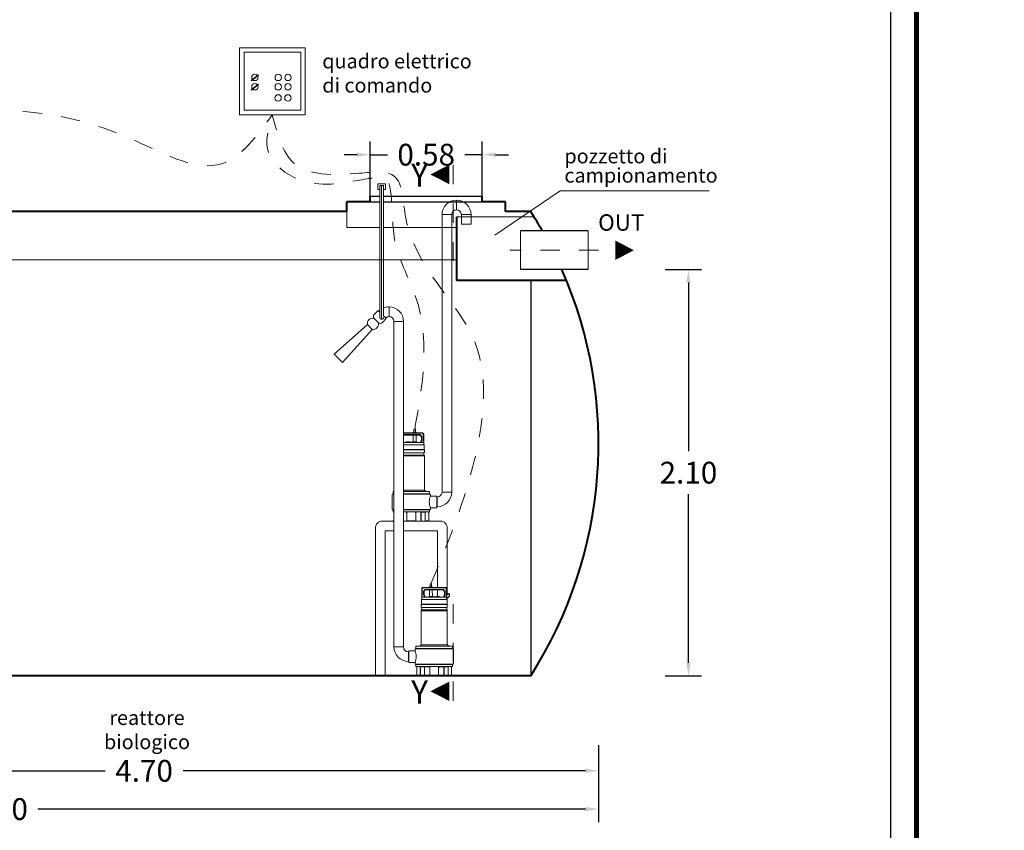
# Model space of a CAD drawing. Extents: x 321 to 699, y 147 to 170.
# Drawn here: x 516 to 521, y 159 to 163 of the extents above; entities that cross this region are included whole.
import ezdxf
from ezdxf.enums import TextEntityAlignment as Align

# ---------------------------------------------------------------- set-up
doc = ezdxf.new("R2010")
doc.units = 0
doc.header["$MEASUREMENT"] = 0
for name, pattern in [('CENTER', [2, 1.25, -0.25, 0.25, -0.25]), ('DASHED', [0.75, 0.5, -0.25]), ('HIDDEN', [0.375, 0.25, -0.125])]:
    doc.linetypes.add(name, pattern=pattern)
doc.layers.get('0').update_dxf_attribs({"linetype": 'CONTINUOUS'})
doc.layers.get('DEFPOINTS').update_dxf_attribs({"linetype": 'CONTINUOUS'})
for name, color, linetype, lineweight in [('centralina allarme', 100, 'CONTINUOUS', 15), ('fondo', 7, 'CONTINUOUS', 15), ('frecce', 8, 'CONTINUOUS', 15), ('livello acqua', 140, 'CONTINUOUS', 15), ('mezzeria', 8, 'CENTER', 15), ('pompe', 151, 'CONTINUOUS', 15), ('quote', 1, 'CONTINUOUS', 15), ('SCRITTE', 1, 'CONTINUOUS', 15), ('sezioni', 5, 'CONTINUOUS', 40), ('sezz', 4, 'CONTINUOUS', 15), ('tubo', 40, 'CONTINUOUS', 15), ('tubosez', 30, 'CONTINUOUS', 30)]:
    doc.layers.add(name, color=color, linetype=linetype, lineweight=lineweight)
doc.styles.add('ARIAL', font='ARIAL.TTF')
doc.styles.add('RED', font='ARIAL.TTF')
doc.dimstyles.new('RED', dxfattribs={"dimscale": 0.045, "dimtxt": 2.5, "dimasz": 1.5, "dimexe": 1.5, "dimexo": 0, "dimgap": 1.2, "dimtad": 0, "dimtih": 1, "dimtoh": 1, "dimzin": 1, "dimdsep": 46, "dimtxsty": 'RED', "dimcen": 0, "dimadec": 0, "dimazin": 0, "dimtfac": 1, "dimtdec": 4, "dimtmove": 0, "dimatfit": 3, "dimfxl": 0, "dimtolj": 1, "dimtzin": 0, "dimarcsym": 0})

# ---------------------------------------------------------------- blocks, each defined once
blk = doc.blocks.new('*D80')
at = {"layer": 'DEFPOINTS', "color": 0}
for p in [(519.1929, 161.9965), (519.1929, 159.8965), (519.3133, 159.8965)]:
    blk.add_point(p, dxfattribs=at)
at = {"layer": 'quote', "color": 0, "lineweight": -2}
for p, q in [((519.1929, 161.9965), (519.3808, 161.9965)), ((519.3133, 161.929), (519.3133, 161.058)), ((519.3133, 159.964), (519.3133, 160.8351)), ((519.1929, 159.8965), (519.3808, 159.8965))]:
    blk.add_line(p, q, dxfattribs=at)
at = {"layer": 'quote', "color": 0}
for points in [[(519.3021, 161.929), (519.3246, 161.929), (519.3133, 161.9965)], [(519.3021, 159.964), (519.3246, 159.964), (519.3133, 159.8965)]]:
    blk.add_solid(points, dxfattribs=at)
at = {"layer": 'quote', "color": 0, "insert": (519.3133, 160.9465), "char_height": 0.1125, "attachment_point": 5, "style": 'RED'}
blk.add_mtext('\\A1;2.10', dxfattribs=at)
blk = doc.blocks.new('*D82')
at = {"layer": 'DEFPOINTS', "color": 0}
for p in [(512.6481, 159.4329), (518.8481, 159.4329), (518.8481, 159.2069)]:
    blk.add_point(p, dxfattribs=at)
at = {"layer": 'quote', "color": 0, "lineweight": -2}
for p, q in [((512.6481, 159.4329), (512.6481, 159.1394)), ((518.8481, 159.4329), (518.8481, 159.1394)), ((512.7156, 159.2069), (515.5479, 159.2069)), ((518.7806, 159.2069), (515.9483, 159.2069))]:
    blk.add_line(p, q, dxfattribs=at)
at = {"layer": 'quote', "color": 0}
for points in [[(512.7156, 159.2181), (512.7156, 159.1956), (512.6481, 159.2069)], [(518.7806, 159.2181), (518.7806, 159.1956), (518.8481, 159.2069)]]:
    blk.add_solid(points, dxfattribs=at)
at = {"layer": 'quote', "color": 0, "insert": (515.7481, 159.2069), "char_height": 0.1125, "attachment_point": 5, "style": 'RED'}
blk.add_mtext('\\A1;6.20', dxfattribs=at)
blk = doc.blocks.new('*D86')
at = {"layer": 'DEFPOINTS', "color": 0}
for p in [(514.1481, 159.5366), (518.8481, 159.5366), (518.8481, 159.4048)]:
    blk.add_point(p, dxfattribs=at)
at = {"layer": 'quote', "color": 0, "lineweight": -2}
for p, q in [((514.1481, 159.5366), (514.1481, 159.3373)), ((518.8481, 159.5366), (518.8481, 159.3373)), ((514.2156, 159.4048), (516.2959, 159.4048)), ((518.7806, 159.4048), (516.7003, 159.4048))]:
    blk.add_line(p, q, dxfattribs=at)
at = {"layer": 'quote', "color": 0}
for points in [[(514.2156, 159.4161), (514.2156, 159.3936), (514.1481, 159.4048)], [(518.7806, 159.4161), (518.7806, 159.3936), (518.8481, 159.4048)]]:
    blk.add_solid(points, dxfattribs=at)
at = {"layer": 'quote', "color": 0, "insert": (516.4981, 159.4048), "char_height": 0.1125, "attachment_point": 5, "style": 'RED'}
blk.add_mtext('\\A1;4.70', dxfattribs=at)
blk = doc.blocks.new('*D87')
at = {"layer": 'DEFPOINTS', "color": 0}
for p in [(518.247, 162.5906), (517.667, 162.3765), (518.247, 162.3765)]:
    blk.add_point(p, dxfattribs=at)
at = {"layer": 'quote', "color": 0, "lineweight": -2}
for p, q in [((517.667, 162.3765), (517.667, 162.6581)), ((518.247, 162.3765), (518.247, 162.6581)), ((517.5995, 162.5906), (517.532, 162.5906)), ((517.667, 162.5906), (517.7568, 162.5906)), ((518.247, 162.5906), (518.1573, 162.5906)), ((518.3145, 162.5906), (518.382, 162.5906))]:
    blk.add_line(p, q, dxfattribs=at)
at = {"layer": 'quote', "color": 0}
for points in [[(517.5995, 162.6019), (517.5995, 162.5794), (517.667, 162.5906)], [(518.3145, 162.6019), (518.3145, 162.5794), (518.247, 162.5906)]]:
    blk.add_solid(points, dxfattribs=at)
at = {"layer": 'quote', "color": 0, "insert": (517.957, 162.5906), "char_height": 0.1125, "attachment_point": 5, "style": 'RED'}
blk.add_mtext('\\A1;0.58', dxfattribs=at)

msp = doc.modelspace()

# ---------------------------------------------------------------- linework, layer by layer
for p, q in [((517.667, 162.3765), (517.7164, 162.3765)), ((517.667, 162.3765), (517.7164, 162.3765)), ((517.667, 162.3465), (517.7164, 162.3465)), ((517.7364, 162.3765), (518.1837, 162.3765)), ((517.7364, 162.3765), (518.247, 162.3765)), ((517.7364, 162.3465), (518.247, 162.3465)), ((518.4981, 161.9399), (518.4981, 159.8965))]:
    msp.add_line(p, q)
at = {"const_width": 0.027}
msp.add_lwpolyline([(511.1051, 155.3902), (511.1051, 169.8984), (520.493, 169.8984), (520.493, 155.3902)], close=True, dxfattribs=at)
msp.add_lwpolyline([(511.24, 155.5251), (511.24, 169.7636), (520.3582, 169.7636), (520.3582, 155.5251)], close=True)
at = {"layer": 'centralina allarme'}
for p, q in [((517.0536, 162.9721), (517.089, 163.0012)), ((517.0874, 163.0032), (517.071, 162.9897)), ((517.089, 163.0012), (517.0874, 163.0032)), ((517.071, 162.9897), (517.052, 162.974)), ((517.052, 162.974), (517.0536, 162.9721)), ((517.0536, 162.9239), (517.089, 162.953)), ((517.0874, 162.955), (517.071, 162.9415)), ((517.089, 162.953), (517.0874, 162.955)), ((517.071, 162.9415), (517.052, 162.9258)), ((517.052, 162.9258), (517.0536, 162.9239))]:
    msp.add_line(p, q, dxfattribs=at)
for points in [[(516.9907, 163.1432), (517.3311, 163.1432), (517.3311, 162.796), (516.9907, 162.796)], [(517.0159, 163.1215), (517.3083, 163.1215), (517.3083, 162.8211), (517.0159, 162.8211)]]:
    msp.add_lwpolyline(points, close=True, dxfattribs=at)
for centre in [(517.071, 162.9897), (517.1915, 162.9897), (517.2419, 162.9897), (517.071, 162.9415), (517.1915, 162.9415), (517.2419, 162.9415), (517.1914, 162.8841), (517.2418, 162.8841)]:
    msp.add_circle(centre, 0.0164, dxfattribs=at)
at = {"layer": 'fondo'}
for p, q in [((517.547, 162.2965), (517.547, 162.2144)), ((518.5152, 162.2693), (518.1139, 162.2693)), ((517.547, 162.2144), (517.7164, 162.2144)), ((517.7364, 162.2144), (518.1139, 162.2144))]:
    msp.add_line(p, q, dxfattribs=at)
at = {"layer": 'frecce'}
msp.add_lwpolyline([(518.9355, 162.0965, 0.1, 0, 0), (519.0312, 162.0965, 0, 0, 0)], format="xyseb", dxfattribs=at)
at = {"layer": 'livello acqua'}
msp.add_line((512.8604, 162.0465), (518.1139, 162.0465), dxfattribs=at)
at = {"layer": 'mezzeria', "ltscale": 0.05}
msp.add_line((518.8488, 162.0965), (518.3903, 162.0965), dxfattribs=at)
at = {"layer": 'pompe', "lineweight": 0}
for p, q in [((517.2668, 162.9834), (517.2668, 162.9834)), ((518.0389, 160.8454), (518.0389, 162.2805)), ((518.0889, 162.2805), (518.0889, 160.8454)), ((518.1389, 162.2805), (518.1389, 162.2305)), ((518.1889, 162.2305), (518.1889, 162.2805)), ((517.7899, 161.7285), (517.7899, 160.0454)), ((517.8399, 161.7294), (517.8399, 161.7294)), ((517.8399, 160.0454), (517.8399, 161.7285)), ((517.481, 161.5593), (517.6532, 161.7122)), ((517.525, 161.5153), (517.6779, 161.6875)), ((517.6779, 161.6875), (517.6532, 161.7122)), ((517.6532, 161.7122), (517.6532, 161.7122)), ((517.525, 161.5153), (517.481, 161.5593)), ((517.4828, 161.5575), (517.4828, 161.5575)), ((518.0121, 160.8204), (518.0139, 160.8204)), ((517.8667, 160.0204), (517.8649, 160.0204))]:
    msp.add_line(p, q, dxfattribs=at)
at = {"layer": 'pompe', "linetype": 'Continuous'}
for p, q in [((517.7064, 162.4107), (517.7064, 162.4407)), ((517.7064, 162.4407), (517.7464, 162.4407)), ((517.7464, 162.4407), (517.7464, 162.4107)), ((517.7164, 162.4107), (517.7064, 162.4107)), ((517.7164, 162.4307), (517.7364, 162.4307)), ((517.7464, 162.4107), (517.7364, 162.4107))]:
    msp.add_line(p, q, dxfattribs=at)
at = {"layer": 'pompe'}
for p, q in [((518.1139, 162.3055), (518.1139, 162.3555)), ((518.0389, 162.2805), (518.0889, 162.2805)), ((518.1889, 162.2805), (518.1389, 162.2805)), ((518.1889, 162.2305), (518.1389, 162.2305)), ((517.7649, 161.8035), (517.7649, 161.7535)), ((517.7649, 161.8035), (517.7649, 161.7535)), ((517.7899, 161.7285), (517.8399, 161.7285)), ((517.8936, 161.1713), (517.8936, 161.1563)), ((517.9016, 161.1713), (517.8936, 161.1713)), ((517.9016, 161.1713), (517.9016, 161.1563)), ((517.9385, 161.1526), (517.8399, 161.1526)), ((517.9385, 161.1502), (517.8399, 161.1502)), ((517.9243, 161.143), (517.8399, 161.143)), ((517.9243, 161.1406), (517.8399, 161.1406)), ((517.8898, 161.1058), (517.8902, 161.1406)), ((517.8901, 161.1553), (517.891, 161.1563)), ((517.8901, 161.1553), (517.9051, 161.1553)), ((517.8901, 161.1553), (517.8901, 161.1526)), ((517.891, 161.1563), (517.9042, 161.1563)), ((517.9042, 161.1563), (517.9051, 161.1553)), ((517.9054, 161.1058), (517.905, 161.1406)), ((517.9051, 161.1553), (517.9051, 161.1526)), ((517.926, 161.1399), (517.9318, 161.134)), ((517.9277, 161.1416), (517.9335, 161.1358)), ((517.9325, 161.1153), (517.9325, 161.1323)), ((517.9349, 161.1153), (517.9349, 161.1323)), ((517.9422, 161.102), (517.9422, 161.1466)), ((517.9446, 161.0911), (517.9446, 161.1466)), ((517.9422, 161.102), (517.8399, 161.102)), ((517.944, 161.0911), (517.8399, 161.0911)), ((517.8399, 161.0658), (517.9476, 161.0658)), ((517.8399, 161.0644), (517.9476, 161.0644)), ((517.8526, 161.1044), (517.9076, 161.1044)), ((517.8547, 161.1058), (517.8704, 161.1058)), ((517.8898, 161.1058), (517.9054, 161.1058)), ((517.9322, 161.1141), (517.9259, 161.1032)), ((517.9343, 161.1129), (517.929, 161.1038)), ((517.9446, 161.0996), (517.9422, 161.102)), ((517.9466, 161.0885), (517.9466, 161.0664)), ((517.9476, 161.0658), (517.9476, 161.0644)), ((517.8399, 161.0486), (517.9441, 161.0486)), ((517.8399, 161.0365), (517.9441, 161.0365)), ((517.8399, 161.0328), (517.9461, 161.0328)), ((517.9446, 161.037), (517.9446, 161.0481)), ((517.9476, 161.0628), (517.9476, 161.0524)), ((517.9476, 161.0328), (517.9476, 160.8562)), ((517.7806, 160.8314), (517.7806, 160.7595)), ((517.7844, 160.8367), (517.7899, 160.8367)), ((517.7844, 160.8367), (517.7844, 160.8352)), ((517.7844, 160.8352), (517.7899, 160.8352)), ((517.7854, 160.8476), (517.7854, 160.8373)), ((517.7874, 160.8497), (517.7899, 160.8497)), ((517.8399, 160.8562), (517.947, 160.8562)), ((517.8399, 160.8497), (517.9727, 160.8497)), ((517.8399, 160.8367), (517.9757, 160.8367)), ((517.8399, 160.8352), (517.9757, 160.8352)), ((517.9459, 160.8499), (517.9604, 160.8499)), ((517.9459, 160.8497), (517.9459, 160.8499)), ((517.9478, 160.856), (517.9531, 160.8507)), ((517.9604, 160.8497), (517.9604, 160.8499)), ((517.9747, 160.8373), (517.9747, 160.8476)), ((517.9757, 160.8352), (517.9757, 160.8367)), ((517.9796, 160.8256), (517.9796, 160.8314)), ((518.0121, 160.8256), (517.9796, 160.8256)), ((518.0121, 160.7653), (518.0121, 160.8256)), ((518.0139, 160.8204), (518.0139, 160.7704)), ((518.0889, 160.8454), (518.0389, 160.8454)), ((517.9796, 160.7595), (517.9796, 160.7653)), ((518.0121, 160.7653), (517.9796, 160.7653)), ((518.0121, 160.7704), (518.0139, 160.7704)), ((517.7844, 160.7556), (517.7899, 160.7556)), ((517.7899, 160.7553), (517.7844, 160.7553)), ((517.7844, 160.7553), (517.7844, 160.7538)), ((517.7844, 160.7538), (517.7899, 160.7538)), ((517.7854, 160.7532), (517.7854, 160.7456)), ((517.7874, 160.7436), (517.7899, 160.7436)), ((517.7901, 160.7415), (517.7901, 160.6986)), ((517.8399, 160.7556), (517.9757, 160.7556)), ((517.9757, 160.7553), (517.8399, 160.7553)), ((517.8399, 160.7538), (517.9757, 160.7538)), ((517.8399, 160.7436), (517.9727, 160.7436)), ((517.8584, 160.7432), (517.8399, 160.7432)), ((517.8547, 160.7432), (517.8547, 160.7416)), ((517.8575, 160.7398), (517.8565, 160.7398)), ((517.8575, 160.7415), (517.8575, 160.6986)), ((517.9472, 160.7432), (517.9017, 160.7432)), ((517.9026, 160.7415), (517.9026, 160.6986)), ((517.9036, 160.7398), (517.9026, 160.7398)), ((517.9054, 160.7416), (517.9054, 160.7432)), ((517.9299, 160.6986), (517.9299, 160.7432)), ((517.9306, 160.6971), (517.9306, 160.7415)), ((517.9312, 160.7421), (517.9511, 160.7421)), ((517.9517, 160.6971), (517.9517, 160.7415)), ((517.9524, 160.6986), (517.9524, 160.7436)), ((517.97, 160.6986), (517.97, 160.7415)), ((517.9747, 160.7456), (517.9747, 160.7532)), ((517.9757, 160.7553), (517.9757, 160.7538)), ((517.7899, 160.698), (517.7853, 160.698)), ((517.7853, 160.698), (517.7853, 160.6965)), ((517.7899, 160.6965), (517.7853, 160.6965)), ((517.8529, 160.6965), (517.8399, 160.6965)), ((517.9072, 160.698), (517.8529, 160.698)), ((517.8529, 160.698), (517.8529, 160.6965)), ((517.9072, 160.6965), (517.8529, 160.6965)), ((517.9072, 160.698), (517.9072, 160.6965)), ((517.9285, 160.6965), (517.9072, 160.6965)), ((517.9293, 160.698), (517.9285, 160.698)), ((517.9285, 160.6965), (517.9285, 160.698)), ((517.9748, 160.6965), (517.9285, 160.6965)), ((517.9748, 160.698), (517.953, 160.698)), ((517.9547, 160.698), (517.9547, 160.6965)), ((517.9748, 160.6965), (517.9748, 160.698)), ((517.9402, 160.3526), (518.0572, 160.3526)), ((517.9746, 160.3563), (517.9736, 160.3553)), ((517.9887, 160.3553), (517.9736, 160.3553)), ((517.9736, 160.3553), (517.9736, 160.3526)), ((517.9878, 160.3563), (517.9746, 160.3563)), ((517.9771, 160.3713), (517.9771, 160.3563)), ((517.9852, 160.3713), (517.9771, 160.3713)), ((517.9852, 160.3713), (517.9852, 160.3563)), ((517.9887, 160.3553), (517.9878, 160.3563)), ((517.9887, 160.3553), (517.9887, 160.3526)), ((517.9342, 160.2911), (517.9342, 160.3466)), ((517.9342, 160.2996), (517.9366, 160.302)), ((517.9366, 160.302), (517.9366, 160.3466)), ((517.9366, 160.302), (518.0598, 160.302)), ((517.9402, 160.3502), (518.0572, 160.3502)), ((517.9439, 160.3153), (517.9439, 160.3323)), ((517.9445, 160.3129), (517.9498, 160.3038)), ((517.9511, 160.3416), (517.9453, 160.3358)), ((517.9463, 160.3153), (517.9463, 160.3323)), ((517.9466, 160.3141), (517.9529, 160.3032)), ((517.9528, 160.3399), (517.947, 160.334)), ((517.9545, 160.343), (518.0429, 160.343)), ((517.9545, 160.3406), (518.0429, 160.3406)), ((518.0262, 160.3044), (517.9712, 160.3044)), ((517.9733, 160.3058), (517.9738, 160.3406)), ((517.989, 160.3058), (517.9733, 160.3058)), ((517.989, 160.3058), (517.9886, 160.3406)), ((518.0241, 160.3058), (518.0084, 160.3058)), ((518.0445, 160.3032), (518.0509, 160.3141)), ((518.0505, 160.334), (518.0447, 160.3399)), ((518.0522, 160.3358), (518.0464, 160.3416)), ((518.0477, 160.3038), (518.053, 160.3129)), ((518.0512, 160.3323), (518.0512, 160.3153)), ((518.0536, 160.3323), (518.0536, 160.3153)), ((518.0608, 160.3466), (518.0608, 160.302)), ((518.0615, 160.3013), (518.0632, 160.2996)), ((518.0632, 160.3466), (518.0632, 160.2911)), ((518.0771, 160.3195), (518.0632, 160.3195)), ((518.0771, 160.3159), (518.0632, 160.3159)), ((518.0632, 160.2947), (518.0771, 160.3086)), ((518.0771, 160.3086), (518.0771, 160.3195)), ((518.0663, 160.2658), (517.9312, 160.2658)), ((517.9312, 160.2658), (517.9312, 160.2644)), ((518.0663, 160.2644), (517.9312, 160.2644)), ((517.9312, 160.2628), (517.9312, 160.2524)), ((517.9322, 160.2885), (517.9322, 160.2664)), ((517.9348, 160.2911), (518.0626, 160.2911)), ((518.0653, 160.2664), (518.0653, 160.2885)), ((518.0663, 160.2644), (518.0663, 160.2658)), ((518.0663, 160.2644), (518.0663, 160.2658)), ((518.0663, 160.2524), (518.0663, 160.2628)), ((517.9312, 160.2328), (517.9312, 160.0562)), ((518.0646, 160.2328), (517.9327, 160.2328)), ((517.9342, 160.237), (517.9342, 160.2481)), ((518.0627, 160.2486), (517.9347, 160.2486)), ((518.063, 160.2365), (517.9347, 160.2365)), ((518.0632, 160.2481), (518.0632, 160.237)), ((518.0663, 160.0562), (518.0663, 160.2328)), ((517.9041, 160.0373), (517.9041, 160.0476)), ((518.0913, 160.0497), (517.9061, 160.0497)), ((517.9328, 160.0499), (517.9184, 160.0499)), ((517.9184, 160.0497), (517.9184, 160.0499)), ((517.931, 160.056), (517.9257, 160.0507)), ((518.0658, 160.0562), (517.9318, 160.0562)), ((517.9328, 160.0497), (517.9328, 160.0499)), ((518.0791, 160.0499), (518.0646, 160.0499)), ((518.0646, 160.0499), (518.0646, 160.0497)), ((518.0718, 160.0507), (518.0664, 160.056)), ((518.0791, 160.0499), (518.0791, 160.0497)), ((518.0934, 160.0476), (518.0934, 160.0373)), ((517.7899, 160.0454), (517.8399, 160.0454)), ((517.8649, 160.0204), (517.8649, 159.9704)), ((517.8667, 160.0256), (517.8992, 160.0256)), ((517.8667, 159.9653), (517.8667, 160.0256)), ((517.8992, 160.0256), (517.8992, 160.0314)), ((518.0944, 160.0367), (517.9031, 160.0367)), ((517.9031, 160.0352), (517.9031, 160.0367)), ((518.0944, 160.0352), (517.9031, 160.0352)), ((518.0944, 160.0367), (518.0944, 160.0352)), ((518.0982, 160.0314), (518.0982, 159.9595)), ((517.8667, 159.9704), (517.8649, 159.9704)), ((517.8667, 159.9653), (517.8992, 159.9653)), ((517.8992, 159.9595), (517.8992, 159.9653)), ((518.0944, 159.9556), (517.9031, 159.9556)), ((517.9031, 159.9553), (518.0944, 159.9553)), ((517.9031, 159.9553), (517.9031, 159.9538)), ((518.0944, 159.9538), (517.9031, 159.9538)), ((517.9041, 159.9456), (517.9041, 159.9532)), ((518.0934, 159.9532), (518.0934, 159.9456)), ((518.0944, 159.9553), (518.0944, 159.9538)), ((517.904, 159.898), (517.9257, 159.898)), ((517.904, 159.8965), (517.904, 159.898)), ((517.904, 159.8965), (517.9503, 159.8965)), ((518.0913, 159.9436), (517.9061, 159.9436)), ((517.9088, 159.8986), (517.9088, 159.9415)), ((517.9241, 159.898), (517.9241, 159.8965)), ((517.9263, 159.8986), (517.9263, 159.9436)), ((517.9271, 159.8971), (517.9271, 159.9415)), ((517.9476, 159.9421), (517.9277, 159.9421)), ((517.9315, 159.9432), (517.9771, 159.9432)), ((517.9482, 159.8971), (517.9482, 159.9415)), ((517.9489, 159.8986), (517.9489, 159.9432)), ((517.9495, 159.898), (517.9503, 159.898)), ((517.9503, 159.8965), (517.9503, 159.898)), ((517.9503, 159.8965), (517.9716, 159.8965)), ((517.9716, 159.898), (518.0259, 159.898)), ((517.9716, 159.898), (517.9716, 159.8965)), ((517.9716, 159.8965), (518.0259, 159.8965)), ((517.9734, 159.9416), (517.9734, 159.9432)), ((517.9752, 159.9398), (517.9762, 159.9398)), ((517.9762, 159.9415), (517.9762, 159.8986)), ((518.0204, 159.9432), (518.0659, 159.9432)), ((518.0213, 159.9415), (518.0213, 159.8986)), ((518.0213, 159.9398), (518.0222, 159.9398)), ((518.024, 159.9432), (518.024, 159.9416)), ((518.0259, 159.898), (518.0259, 159.8965)), ((518.0259, 159.8965), (518.0471, 159.8965)), ((518.0471, 159.898), (518.0479, 159.898)), ((518.0471, 159.898), (518.0471, 159.8965)), ((518.0471, 159.8965), (518.0934, 159.8965)), ((518.0485, 159.9432), (518.0485, 159.8986)), ((518.0493, 159.9415), (518.0493, 159.8971)), ((518.0698, 159.9421), (518.0499, 159.9421)), ((518.0704, 159.9415), (518.0704, 159.8971)), ((518.0711, 159.9436), (518.0711, 159.8986)), ((518.0717, 159.898), (518.0934, 159.898)), ((518.0734, 159.898), (518.0734, 159.8965)), ((518.0886, 159.9415), (518.0886, 159.8986)), ((518.0934, 159.898), (518.0934, 159.8965))]:
    msp.add_line(p, q, dxfattribs=at)
for points in [[(517.7164, 161.7493), (517.7164, 162.4307)], [(517.7364, 161.757), (517.7364, 162.4307)], [(517.8801, 160.6965), (517.8399, 160.6965)], [(517.7899, 160.6465), (517.7447, 160.6465), (517.7447, 159.8965)], [(517.8801, 160.6465), (517.8399, 160.6465)], [(517.8801, 160.6465), (518.0154, 160.6465), (518.0154, 160.3526)], [(518.0154, 160.3406), (518.0154, 160.3058)]]:
    msp.add_lwpolyline(points, dxfattribs=at)
at = {"layer": 'pompe', "linetype": 'CENTER'}
msp.add_lwpolyline([(517.7264, 161.7393), (517.7264, 162.4307)], dxfattribs=at)
at = {"layer": 'pompe', "lineweight": 0}
msp.add_lwpolyline([(517.7086, 161.7847), (517.6885, 161.7645, 0.414214), (517.6885, 161.7433), (517.709, 161.7228, 0.414214), (517.7302, 161.7228), (517.7504, 161.743)], format="xyb", dxfattribs=at)
for points in [[(517.7086, 161.7847), (517.7164, 161.777)], [(517.7364, 161.757), (517.7504, 161.743), (517.7504, 161.743)]]:
    msp.add_lwpolyline(points, dxfattribs=at)
at = {"layer": 'pompe'}
for points in [[(517.7899, 160.6965), (517.7301, 160.6965, 0.414214), (517.6947, 160.6612), (517.6947, 159.8965)], [(517.8801, 160.6965), (518.0301, 160.6965, -0.414214), (518.0654, 160.6612), (518.0654, 160.3195)]]:
    msp.add_lwpolyline(points, format="xyb", dxfattribs=at)
at = {"layer": 'pompe', "lineweight": 0}
for centre, radius, start, end in [((518.1139, 162.2805), 0.075, 90, 180), ((518.1139, 162.2805), 0.075, 0, 90), ((518.1139, 162.2805), 0.025, 90, 180), ((518.1139, 162.2805), 0.025, 0, 90), ((517.7649, 161.7285), 0.075, 130.2621, 135), ((517.7649, 161.7285), 0.075, 90, 112.3101), ((517.7649, 161.7285), 0.075, 0, 90), ((517.7649, 161.7285), 0.025, 90, 135), ((517.7649, 161.7285), 0.025, 0, 90), ((518.0139, 160.8454), 0.025, 270, 0), ((518.0139, 160.8454), 0.075, 270, 0), ((517.8649, 160.0454), 0.075, 180, 270), ((517.8649, 160.0454), 0.025, 180, 270)]:
    msp.add_arc(centre, radius, start, end, dxfattribs=at)
at = {"layer": 'pompe'}
for centre, radius, start, end in [((517.6799, 161.7175), 0.0272, 71.547, 191.3305), ((517.7264, 161.7493), 0.01, 180, 0), ((517.6832, 161.7142), 0.0272, 258.6695, 18.453), ((517.9243, 161.1382), 0.00482, 44.9999, 90.0003), ((517.9243, 161.1382), 0.00241, 44.9999, 90.0003), ((517.9301, 161.1323), 0.00241, 359.9999, 44.9999), ((517.9301, 161.1153), 0.00241, 329.9997, 359.9996), ((517.9301, 161.1323), 0.00482, 359.9999, 44.9999), ((517.9301, 161.1153), 0.00482, 329.9997, 359.9996), ((517.9385, 161.1466), 0.00603, 0.0001, 90.0001), ((517.9385, 161.1466), 0.00362, 0.0001, 90.0001), ((517.8526, 161.1017), 0.00265, 90.0001, 174.7834), ((517.8574, 161.1045), 0.00302, 154.1581, 182.0567), ((517.8676, 161.1045), 0.00302, 357.9433, 25.842), ((517.8801, 161.0935), 0.0121, 64.8206, 115.1796), ((517.8925, 161.1045), 0.00302, 154.1581, 182.0567), ((517.9027, 161.1045), 0.00302, 357.9433, 25.842), ((517.9076, 161.1017), 0.00265, 5.2164, 90.0001), ((517.9238, 161.1044), 0.00241, 269.9998, 329.9994), ((517.9301, 161.1032), 0.00121, 150.0011, 269.9995), ((517.9323, 161.092), 0.00107, 307.411, 322.592), ((517.94, 161.092), 0.00107, 217.4079, 232.5889), ((517.944, 161.0885), 0.00265, 0.0001, 90.0001), ((517.9472, 161.0664), 0.000603, 180.0018, 270), ((517.9458, 161.0628), 0.00181, 359.9984, 57.5959), ((517.9452, 161.0481), 0.000603, 108.9278, 180.0013), ((517.9452, 161.037), 0.000603, 180.0006, 251.0728), ((517.9437, 161.0524), 0.00386, 288.9272, 359.9999), ((517.9437, 161.0328), 0.00386, 0, 71.0727), ((517.7844, 160.8314), 0.00386, 90.0001, 180), ((517.7848, 160.8373), 0.000603, 270, 359.9999), ((517.7874, 160.8476), 0.00205, 90.0001, 180), ((517.9482, 160.8565), 0.000603, 180, 224.9987), ((517.9518, 160.8494), 0.00181, 15.9218, 45.0001), ((517.9727, 160.8476), 0.00205, 0, 90), ((518.0452, 160.7954), 0.0723, 155.3432, 204.6568), ((517.9753, 160.8373), 0.000603, 180, 269.9999), ((517.9757, 160.8314), 0.00386, 0.0001, 90.0001), ((517.7844, 160.7595), 0.00386, 180, 270), ((517.9757, 160.7595), 0.00386, 270, 359.9999), ((517.7848, 160.7532), 0.000603, 0.0003, 90.0002), ((517.7874, 160.7456), 0.00205, 180, 269.9999), ((517.7922, 160.7415), 0.00205, 90.0001, 180), ((517.8565, 160.7416), 0.00181, 180, 270), ((517.8596, 160.7415), 0.00205, 90.0001, 180), ((517.9006, 160.7415), 0.00205, 0.0001, 90.0001), ((517.9036, 160.7416), 0.00181, 270, 0), ((517.9312, 160.7415), 0.000603, 90.0001, 180), ((517.9472, 160.745), 0.00181, 270, 301.8385), ((517.9485, 160.743), 0.000603, 90.0006, 121.7897), ((517.9511, 160.7415), 0.000603, 0.0001, 90.0001), ((517.9679, 160.7415), 0.00205, 0.0001, 90.0001), ((517.9727, 160.7456), 0.00205, 270.0001, 0.0001), ((517.9753, 160.7532), 0.000603, 90.0001, 180), ((517.7895, 160.6986), 0.000603, 270, 359.9999), ((517.8569, 160.6986), 0.000603, 270, 359.9999), ((517.9032, 160.6986), 0.000603, 180, 270), ((517.9293, 160.6986), 0.000603, 270, 359.9999), ((517.93, 160.6971), 0.000603, 270, 359.9999), ((517.9523, 160.6971), 0.000603, 180, 270), ((517.953, 160.6986), 0.000603, 180, 270), ((517.9706, 160.6986), 0.000603, 180, 270), ((517.9402, 160.3466), 0.00603, 89.9999, 179.9999), ((518.0572, 160.3466), 0.00603, 359.9997, 89.9999), ((517.9402, 160.3466), 0.00362, 89.9999, 179.9999), ((517.9487, 160.3323), 0.00482, 135.0001, 180.0001), ((517.9487, 160.3153), 0.00482, 180.0004, 210.0003), ((517.9487, 160.3323), 0.00241, 135.0001, 180.0001), ((517.9487, 160.3153), 0.00241, 180.0004, 210.0003), ((517.9487, 160.3032), 0.00121, 270.0005, 29.9989), ((517.9545, 160.3382), 0.00482, 89.9997, 135.0001), ((517.9545, 160.3382), 0.00241, 89.9997, 135.0001), ((517.955, 160.3044), 0.00241, 210.0006, 270.0002), ((517.9712, 160.3017), 0.00265, 89.9999, 174.7836), ((517.9761, 160.3045), 0.00302, 154.158, 182.0567), ((517.9863, 160.3045), 0.00302, 357.9433, 25.8419), ((517.9987, 160.2935), 0.0121, 64.8204, 115.1794), ((518.0111, 160.3045), 0.00302, 154.158, 182.0567), ((518.0214, 160.3045), 0.00302, 357.9433, 25.8419), ((518.0262, 160.3017), 0.00265, 5.2166, 89.9999), ((518.0425, 160.3044), 0.00241, 269.9999, 329.9994), ((518.0429, 160.3382), 0.00482, 44.9997, 90), ((518.0429, 160.3382), 0.00241, 44.9997, 90), ((518.0487, 160.3032), 0.00121, 150.001, 269.9995), ((518.0488, 160.3323), 0.00241, 359.9998, 44.9998), ((518.0488, 160.3153), 0.00241, 329.9998, 359.9997), ((518.0488, 160.3323), 0.00482, 359.9998, 44.9998), ((518.0488, 160.3153), 0.00482, 329.9998, 359.9997), ((518.0572, 160.3466), 0.00362, 359.9997, 89.9999), ((518.0598, 160.2996), 0.00241, 44.9999, 90.0003), ((517.933, 160.2628), 0.00181, 122.4041, 180.0016), ((517.935, 160.2524), 0.00386, 180.0001, 251.0728), ((517.9315, 160.2664), 0.000603, 270, 359.9982), ((517.9348, 160.2885), 0.00265, 89.9999, 179.9999), ((517.9388, 160.292), 0.00107, 307.4111, 322.5921), ((517.9465, 160.292), 0.00107, 217.408, 232.589), ((518.0626, 160.2885), 0.00265, 360, 89.9999), ((518.0624, 160.2524), 0.00386, 288.9273, 360), ((518.0659, 160.2664), 0.000603, 180.0019, 270), ((518.0645, 160.2628), 0.00181, 359.9983, 57.5958), ((517.935, 160.2328), 0.00386, 108.9273, 180), ((517.9336, 160.2481), 0.000603, 359.9987, 71.0722), ((517.9336, 160.237), 0.000603, 288.9272, 359.9994), ((518.0638, 160.2481), 0.000603, 108.9277, 180.0012), ((518.0638, 160.237), 0.000603, 180.0006, 251.0729), ((518.0624, 160.2328), 0.00386, 359.9999, 71.1062), ((517.9061, 160.0476), 0.00205, 90, 180), ((517.927, 160.0494), 0.00181, 134.9999, 164.0782), ((517.9306, 160.0565), 0.000603, 315.0013, 360), ((518.0669, 160.0565), 0.000603, 179.9983, 224.9976), ((518.0705, 160.0494), 0.00181, 15.9209, 45.0008), ((518.0913, 160.0476), 0.00205, 360, 89.9999), ((517.9031, 160.0314), 0.00386, 89.9999, 179.9999), ((517.8335, 159.9954), 0.0723, 335.3432, 24.6568), ((517.9034, 160.0373), 0.000603, 270.0001, 360), ((518.094, 160.0373), 0.000603, 180.0001, 270), ((518.0944, 160.0314), 0.00386, 360, 89.9999), ((517.9031, 159.9595), 0.00386, 180.0001, 270), ((517.9034, 159.9532), 0.000603, 0, 89.9999), ((517.9061, 159.9456), 0.00205, 179.9999, 269.9999), ((518.06, 159.9538), 0.00121, 90.0002, 108.0002), ((518.0913, 159.9456), 0.00205, 270.0001, 360), ((518.094, 159.9532), 0.000603, 89.9998, 179.9997), ((518.0944, 159.9595), 0.00386, 270, 360), ((517.9082, 159.8986), 0.000603, 270, 360), ((517.9109, 159.9415), 0.00205, 89.9999, 179.9999), ((517.9257, 159.8986), 0.000603, 270, 360), ((517.9265, 159.8971), 0.000603, 270, 360), ((517.9277, 159.9415), 0.000603, 89.9999, 179.9999), ((517.9303, 159.943), 0.000603, 58.2103, 89.9994), ((517.9315, 159.945), 0.00181, 238.1615, 270), ((517.9476, 159.9415), 0.000603, 360, 89.9999), ((517.9488, 159.8971), 0.000603, 180.0001, 270), ((517.9495, 159.8986), 0.000603, 180.0001, 270), ((517.9752, 159.9416), 0.00181, 180, 270), ((517.9756, 159.8986), 0.000603, 270, 360), ((517.9782, 159.9415), 0.00205, 89.9999, 179.9999), ((518.0192, 159.9415), 0.00205, 360, 89.9999), ((518.0219, 159.8986), 0.000603, 180.0001, 270), ((518.0222, 159.9416), 0.00181, 270, 0), ((518.0479, 159.8986), 0.000603, 270, 360), ((518.0487, 159.8971), 0.000603, 270, 360), ((518.0499, 159.9415), 0.000603, 89.9999, 179.9999), ((518.0659, 159.945), 0.00181, 270.0001, 301.79), ((518.0672, 159.943), 0.000603, 90.0016, 121.7904), ((518.0698, 159.9415), 0.000603, 360, 89.9999), ((518.071, 159.8971), 0.000603, 180.0001, 270), ((518.0717, 159.8986), 0.000603, 180.0001, 270), ((518.0866, 159.9415), 0.00205, 360, 89.9999), ((518.0892, 159.8986), 0.000603, 180.0001, 270)]:
    msp.add_arc(centre, radius, start, end, dxfattribs=at)
at = {"layer": 'pompe', "linetype": 'HIDDEN', "ltscale": 0.2}
for points in [[(514.6962, 160.3713), (514.723, 160.4462), (514.5311, 161.2652), (514.4178, 161.7848), (514.7006, 162.2794), (514.941, 162.5339), (516.3834, 162.6927), (516.9056, 162.5456), (517.1609, 162.796)], [(517.8976, 161.1713), (517.9219, 161.3135), (517.9072, 161.8419), (517.7969, 162.135), (517.7727, 162.401), (517.7542, 162.4572), (517.6502, 162.4655), (517.2986, 162.4627), (517.1426, 162.5988), (517.1609, 162.796)], [(517.9812, 160.3713), (518.1972, 160.974), (518.2119, 161.6129), (517.8483, 162.2791), (517.7931, 162.4777), (517.6116, 162.4945), (517.2716, 162.5486), (517.1609, 162.796)]]:
    msp.add_spline(points, degree=3, dxfattribs=at)
at = {"layer": 'SCRITTE'}
for p, q in [((518.3123, 162.1748), (518.6506, 162.4033)), ((518.6506, 162.4033), (519.4207, 162.4033))]:
    msp.add_line(p, q, dxfattribs=at)
at = {"layer": 'sezioni'}
for p, q in [((517.547, 162.2965), (517.547, 162.3465)), ((517.667, 162.3465), (517.547, 162.3465)), ((517.667, 162.3465), (517.667, 162.3765)), ((517.667, 162.3465), (517.667, 162.3765)), ((518.247, 162.3465), (518.247, 162.3765)), ((518.247, 162.3465), (518.247, 162.3765)), ((518.367, 162.3465), (518.247, 162.3465)), ((518.367, 162.3465), (518.267, 162.3465)), ((518.367, 162.3465), (518.267, 162.3465)), ((518.367, 162.2965), (518.367, 162.3465)), ((518.367, 162.2965), (518.367, 162.3465)), ((517.547, 162.2965), (515.2399, 162.2965)), ((518.4981, 162.2965), (518.367, 162.2965)), ((518.1139, 162.2693), (518.1139, 161.9399)), ((518.6826, 161.9399), (518.1139, 161.9399)), ((518.4981, 159.8965), (512.9981, 159.8965))]:
    msp.add_line(p, q, dxfattribs=at)
for start, end in [(29.5248, 32.5204), (327.4796, 23.7784)]:
    msp.add_arc((516.616, 161.0965), 2.2321, start, end, dxfattribs=at)
at = {"layer": 'sezz', "linetype": 'DASHED', "ltscale": 0.1}
for p, q in [((518.0966, 162.5381), (518.0966, 162.0424)), ((518.0966, 159.766), (518.0966, 160.2986))]:
    msp.add_line(p, q, dxfattribs=at)
at = {"layer": 'sezz'}
for points in [[(517.9783, 162.4882, 0, 0.1, 0), (518.0768, 162.4882, 0.1, 0.1, 0)], [(517.9783, 159.816, 0, 0.1, 0), (518.0768, 159.816, 0.1, 0.1, 0)]]:
    msp.add_lwpolyline(points, format="xyseb", dxfattribs=at)
at = {"layer": 'tubo'}
for p, q in [((518.4442, 162.1965), (518.4442, 161.9965)), ((518.795, 162.1965), (518.795, 161.9965))]:
    msp.add_line(p, q, dxfattribs=at)
at = {"layer": 'tubosez'}
for p, q in [((518.795, 162.1965), (518.4442, 162.1965)), ((518.795, 161.9965), (518.4442, 161.9965))]:
    msp.add_line(p, q, dxfattribs=at)

# ---------------------------------------------------------------- texts
at = {"layer": 'SCRITTE', "style": 'ARIAL'}
for s, height, p in [('pozzetto di', 0.075, (518.6718, 162.5834)), ('campionamento', 0.075, (518.6718, 162.4837)), ('OUT', 0.085, (518.8463, 162.2399))]:
    msp.add_text(s, height=height, dxfattribs=at).set_placement(p, align=Align.MIDDLE_LEFT)
at = {"layer": 'SCRITTE', "char_height": 0.075, "style": 'ARIAL'}
for s, insert, width, attachment_point in [('quadro elettrico\\Pdi comando', (517.4197, 163.1119), 1.493963, 1), ('reattore\\Pbiologico', (516.5132, 159.7169), 1.745022, 2)]:
    msp.add_mtext(s, dxfattribs=dict(at, insert=insert, width=width, attachment_point=attachment_point))
at = {"layer": 'sezz', "style": 'ARIAL'}
for p in [(517.8793, 162.4848), (517.8793, 159.8126)]:
    msp.add_text('Y', height=0.12, dxfattribs=at).set_placement(p, align=Align.MIDDLE_LEFT)

# ---------------------------------------------------------------- dimensions: what is measured, and where the dimension line sits
at = {"layer": 'quote'}
dim = msp.add_linear_dim(base=(518.247, 162.5906), p1=(517.667, 162.3765), p2=(518.247, 162.3765), dimstyle='RED', override={"dimtmove": 1}, dxfattribs=at)
dim.commit()
dim.dimension.update_dxf_attribs({"geometry": '*D87', "text_midpoint": (517.957, 162.5906)})
dim = msp.add_linear_dim(base=(519.3133, 159.8965), p1=(519.1929, 161.9965), p2=(519.1929, 159.8965), angle=90, dimstyle='RED', dxfattribs=at)
dim.commit()
dim.dimension.update_dxf_attribs({"geometry": '*D80', "text_midpoint": (519.3133, 160.9465)})
for base, p1, p2, picture, middle in [((518.8481, 159.4048), (514.1481, 159.5366), (518.8481, 159.5366), '*D86', (516.4981, 159.4048)), ((518.8481, 159.2069), (512.6481, 159.4329), (518.8481, 159.4329), '*D82', (515.7481, 159.2069))]:
    dim = msp.add_linear_dim(base=base, p1=p1, p2=p2, dimstyle='RED', dxfattribs=at)
    dim.commit()
    dim.dimension.update_dxf_attribs({"geometry": picture, "text_midpoint": middle})

# ---------------------------------------------------------------- leaders
at = {"layer": 'quote', "annotation_type": 0, "has_hookline": 1, "hookline_direction": 1, "text_width": 140.276}
msp.add_leader([(546.7055, 162.9938), (546.6261, 162.8161), (546.5586, 162.8161)], dimstyle='RED', dxfattribs=at)

doc.saveas('drawing.dxf')
